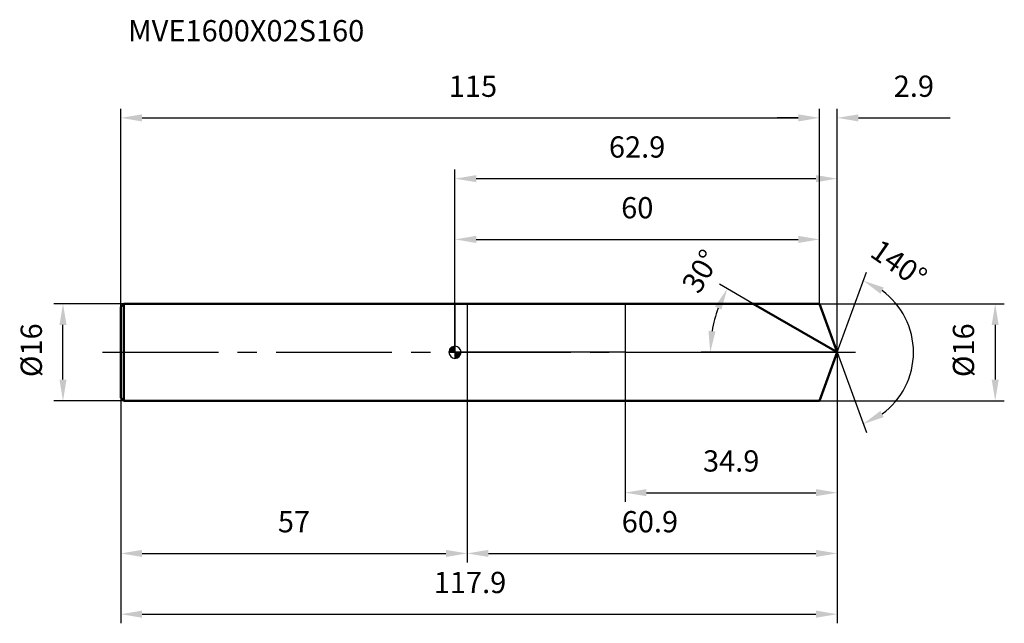
# Model space of a CAD drawing. Units: millimetres. Extents: x -72 to 90, y -45 to 55.
import ezdxf

# ---------------------------------------------------------------- set-up
doc = ezdxf.new("R2010")
doc.units = ezdxf.units.MM
doc.linetypes.add('CENTER2', pattern=[28.575, 19.05, -3.175, 3.175, -3.175])
for name, color, linetype, lineweight in [('1', 4, 'Continuous', 50), ('2', 7, 'Continuous', 25), ('4', 2, 'CENTER2', 25), ('cut', 1, 'Continuous', 25), ('nocut', 7, 'Continuous', 25), ('sk1', 4, 'Continuous', 50), ('sk2', 7, 'Continuous', 25), ('sk4', 2, 'CENTER2', 25), ('sk6', 5, 'Continuous', 35)]:
    doc.layers.add(name, color=color, linetype=linetype, lineweight=lineweight)
doc.layers.add('7', color=5, linetype='Continuous')
doc.styles.add('simplex', font='txt.shx', dxfattribs={"height": 3.5})
doc.styles.get("Standard").update_dxf_attribs({"font": 'txt.shx', "bigfont": '@extfont2.shx'})
doc.dimstyles.new('コピー - ISO-25', dxfattribs={"dimscale": 0, "dimtxt": 3.5, "dimasz": 3.5, "dimexe": 1.5, "dimexo": 0, "dimgap": 2.3, "dimtad": 1, "dimdsep": 46, "dimtxsty": 'simplex', "dimcen": 0.09, "dimclrd": 256, "dimclre": 256, "dimclrt": 256, "dimadec": 0, "dimazin": 0, "dimtfac": 1, "dimtofl": 0, "dimtmove": 0, "dimatfit": 3, "dimfxl": 1, "dimtolj": 1, "dimlwd": -1, "dimlwe": -1, "dimarcsym": 0})

# ---------------------------------------------------------------- blocks, each defined once
blk = doc.blocks.new('zero block')
h = blk.add_hatch(color=7)
h.paths.add_polyline_path([(0, 1, 0.414214), (-1, 0), (0, 0)])
h.paths.add_polyline_path([(1, 0), (0, 0), (0, -1, 0.414214)])
at = {"color": 7, "ltscale": 0.2}
for p, q in [((-1, 0), (1, 0)), ((0, -1), (0, 1))]:
    blk.add_line(p, q, dxfattribs=at)
for start, end in [(90, 180), (180, 270), (0, 90), (270, 0)]:
    blk.add_arc((0, 0), 1, start, end, dxfattribs=at)
blk = doc.blocks.new('*D64106388638833')
at = {"layer": '2'}
for p, q in [((0, 0), (0, 30.08)), ((62.91, 0), (62.91, 30.08)), ((3.5, 28.58), (59.41, 28.58))]:
    blk.add_line(p, q, dxfattribs=at)
for points in [[(3.5, 29.16), (3.5, 27.99), (0, 28.58)], [(59.41, 27.99), (59.41, 29.16), (62.91, 28.58)]]:
    blk.add_solid(points, dxfattribs=at)
at = {"layer": 'Defpoints', "color": 0}
for p in [(62.91, 28.58), (0, 0), (62.91, 0)]:
    blk.add_point(p, dxfattribs=at)
at = {"layer": '2', "insert": (29.97, 35.54), "char_height": 3.5, "attachment_point": 2, "line_spacing_factor": 0.9, "style": 'simplex'}
blk.add_mtext('\\A1;62.9 ', dxfattribs=at)
blk = doc.blocks.new('*D64116389638944')
at = {"layer": '2'}
for p, q in [((60, 8), (60, 40.08)), ((62.91, 0), (62.91, 40.08)), ((56.5, 38.58), (53, 38.58)), ((66.41, 38.58), (81.51, 38.58))]:
    blk.add_line(p, q, dxfattribs=at)
for points in [[(56.5, 37.99), (56.5, 39.16), (60, 38.58)], [(66.41, 39.16), (66.41, 37.99), (62.91, 38.58)]]:
    blk.add_solid(points, dxfattribs=at)
at = {"layer": 'Defpoints', "color": 0}
for p in [(60, 38.58), (60, 8), (62.91, 0)]:
    blk.add_point(p, dxfattribs=at)
at = {"layer": '2', "insert": (72.21, 45.54), "char_height": 3.5, "attachment_point": 1, "line_spacing_factor": 0.9, "style": 'simplex'}
blk.add_mtext('\\A1;2.9 ', dxfattribs=at)
blk = doc.blocks.new('*D64126390639055')
at = {"layer": 'Defpoints', "color": 0}
for p in [(-55, 0), (62.91, 0), (62.91, -43.1)]:
    blk.add_point(p, dxfattribs=at)
at = {"layer": 'sk2'}
for p, q in [((-55, 0), (-55, -44.6)), ((62.91, 0), (62.91, -44.6)), ((-51.5, -43.1), (59.41, -43.1))]:
    blk.add_line(p, q, dxfattribs=at)
for points in [[(-51.5, -42.51), (-51.5, -43.68), (-55, -43.1)], [(59.41, -43.68), (59.41, -42.51), (62.91, -43.1)]]:
    blk.add_solid(points, dxfattribs=at)
at = {"layer": 'sk2', "insert": (2.47, -36.13), "char_height": 3.5, "attachment_point": 2, "line_spacing_factor": 0.9, "style": 'simplex'}
blk.add_mtext('\\A1;117.9 ', dxfattribs=at)
blk = doc.blocks.new('*D64136391639166')
at = {"layer": '2'}
for p, q in [((60, 8), (90.41, 8)), ((88.91, 4.5), (88.91, -4.5)), ((60, -8), (90.41, -8))]:
    blk.add_line(p, q, dxfattribs=at)
for points in [[(89.49, 4.5), (88.33, 4.5), (88.91, 8)], [(88.33, -4.5), (89.49, -4.5), (88.91, -8)]]:
    blk.add_solid(points, dxfattribs=at)
at = {"layer": 'Defpoints', "color": 0}
for p in [(60, 8), (60, -8), (88.91, -8)]:
    blk.add_point(p, dxfattribs=at)
at = {"layer": '2', "insert": (81.94, -4.08), "char_height": 3.5, "attachment_point": 1, "rotation": 90, "line_spacing_factor": 0.9, "style": 'simplex'}
blk.add_mtext('\\A1;%%c16', dxfattribs=at)
blk = doc.blocks.new('*D64146392639277')
at = {"layer": '2'}
for p, q in [((49.06, 8), (43.51, 11.2)), ((62.91, 0), (40.51, 0))]:
    blk.add_line(p, q, dxfattribs=at)
blk.add_arc((62.91, 0), 20.9, 159.6049, 170.3951, dxfattribs=at)
for points in [[(43.85, 7.04), (42.79, 7.53), (44.81, 10.45)], [(41.72, 3.54), (42.88, 3.44), (42.01, 0)]]:
    blk.add_solid(points, dxfattribs=at)
at = {"layer": 'Defpoints', "color": 0}
for p in [(49.06, 8), (49.22, 7.91), (42.33, 3.63), (62.91, 0), (63.1, 0)]:
    blk.add_point(p, dxfattribs=at)
at = {"layer": '2', "insert": (38.95, 14.23), "char_height": 3.5, "attachment_point": 2, "rotation": 59.2932, "line_spacing_factor": 0.9, "style": 'simplex'}
blk.add_mtext('\\A1;30%%d', dxfattribs=at)
blk = doc.blocks.new('*D64156393639388')
at = {"layer": '2'}
for p, q in [((62.91, 0), (62.91, -34.6)), ((2, -8), (2, -34.6)), ((5.5, -33.1), (59.41, -33.1))]:
    blk.add_line(p, q, dxfattribs=at)
for points in [[(5.5, -32.51), (5.5, -33.68), (2, -33.1)], [(59.41, -33.68), (59.41, -32.51), (62.91, -33.1)]]:
    blk.add_solid(points, dxfattribs=at)
at = {"layer": 'Defpoints', "color": 0}
for p in [(62.91, 0), (2, -8), (62.91, -33.1)]:
    blk.add_point(p, dxfattribs=at)
at = {"layer": '2', "insert": (32.08, -26.13), "char_height": 3.5, "attachment_point": 2, "line_spacing_factor": 0.9, "style": 'simplex'}
blk.add_mtext('\\A1;60.9', dxfattribs=at)
blk = doc.blocks.new('*D64166394639499')
at = {"layer": '2'}
for p, q in [((28, 0), (28, -24.6)), ((62.91, 0), (62.91, -24.6)), ((31.5, -23.1), (59.41, -23.1))]:
    blk.add_line(p, q, dxfattribs=at)
for points in [[(31.5, -22.51), (31.5, -23.68), (28, -23.1)], [(59.41, -23.68), (59.41, -22.51), (62.91, -23.1)]]:
    blk.add_solid(points, dxfattribs=at)
at = {"layer": 'Defpoints', "color": 0}
for p in [(28, 0), (62.91, 0), (62.91, -23.1)]:
    blk.add_point(p, dxfattribs=at)
at = {"layer": '2', "insert": (45.46, -16.13), "char_height": 3.5, "attachment_point": 2, "line_spacing_factor": 0.9, "style": 'simplex'}
blk.add_mtext('\\A1;34.9', dxfattribs=at)
blk = doc.blocks.new('*D6417639563951010')
at = {"layer": 'Defpoints', "color": 0}
for p in [(-64.52, 8), (-54.5, 8), (-54.5, -8)]:
    blk.add_point(p, dxfattribs=at)
at = {"layer": 'sk2'}
for p, q in [((-54.5, 8), (-66.02, 8)), ((-64.52, -4.5), (-64.52, 4.5)), ((-54.5, -8), (-66.02, -8))]:
    blk.add_line(p, q, dxfattribs=at)
for points in [[(-63.94, 4.5), (-65.1, 4.5), (-64.52, 8)], [(-65.1, -4.5), (-63.94, -4.5), (-64.52, -8)]]:
    blk.add_solid(points, dxfattribs=at)
at = {"layer": 'sk2', "insert": (-71.49, -4.08), "char_height": 3.5, "attachment_point": 1, "rotation": 90, "line_spacing_factor": 0.9, "style": 'simplex'}
blk.add_mtext('\\A1;%%c16', dxfattribs=at)
blk = doc.blocks.new('*D6418639663961111')
at = {"layer": 'Defpoints', "color": 0}
for p in [(-55, -7.5), (2, -8), (2, -33.1)]:
    blk.add_point(p, dxfattribs=at)
at = {"layer": 'sk2'}
for p, q in [((-55, -7.5), (-55, -34.6)), ((2, -8), (2, -34.6)), ((-51.5, -33.1), (-1.5, -33.1))]:
    blk.add_line(p, q, dxfattribs=at)
for points in [[(-51.5, -32.51), (-51.5, -33.68), (-55, -33.1)], [(-1.5, -33.68), (-1.5, -32.51), (2, -33.1)]]:
    blk.add_solid(points, dxfattribs=at)
at = {"layer": 'sk2', "insert": (-26.5, -26.13), "char_height": 3.5, "attachment_point": 2, "line_spacing_factor": 0.9, "style": 'simplex'}
blk.add_mtext('\\A1;57', dxfattribs=at)
blk = doc.blocks.new('*D6419639763971212')
at = {"layer": '2'}
for p, q in [((0, 0), (0, 20.08)), ((60, 8), (60, 20.08)), ((3.5, 18.58), (56.5, 18.58))]:
    blk.add_line(p, q, dxfattribs=at)
for points in [[(3.5, 19.16), (3.5, 17.99), (0, 18.58)], [(56.5, 17.99), (56.5, 19.16), (60, 18.58)]]:
    blk.add_solid(points, dxfattribs=at)
at = {"layer": 'Defpoints', "color": 0}
for p in [(60, 18.58), (60, 8), (0, 0)]:
    blk.add_point(p, dxfattribs=at)
at = {"layer": '2', "insert": (30, 25.54), "char_height": 3.5, "attachment_point": 2, "line_spacing_factor": 0.9, "style": 'simplex'}
blk.add_mtext('\\A1;60', dxfattribs=at)
blk = doc.blocks.new('*D6420639863981313')
at = {"layer": 'Defpoints', "color": 0}
for p in [(60, 38.58), (-55, 7.5), (60, 8)]:
    blk.add_point(p, dxfattribs=at)
at = {"layer": 'sk2'}
for p, q in [((-55, 7.5), (-55, 40.08)), ((60, 8), (60, 40.08)), ((-51.5, 38.58), (56.5, 38.58))]:
    blk.add_line(p, q, dxfattribs=at)
for points in [[(-51.5, 39.16), (-51.5, 37.99), (-55, 38.58)], [(56.5, 37.99), (56.5, 39.16), (60, 38.58)]]:
    blk.add_solid(points, dxfattribs=at)
at = {"layer": 'sk2', "insert": (2.96, 45.54), "char_height": 3.5, "attachment_point": 2, "line_spacing_factor": 0.9, "style": 'simplex'}
blk.add_mtext('\\A1;115', dxfattribs=at)
blk = doc.blocks.new('*D6421639963991414')
at = {"layer": '2'}
for q in [(67.72, 13.2), (67.72, -13.2)]:
    blk.add_line((62.91, 0), q, dxfattribs=at)
blk.add_arc((62.91, 0), 12.55, 306.0348, 53.9652, dxfattribs=at)
for points in [[(70.57, 10.66), (70.02, 9.63), (67.2, 11.79)], [(70.02, -9.63), (70.57, -10.66), (67.2, -11.79)]]:
    blk.add_solid(points, dxfattribs=at)
at = {"layer": 'Defpoints', "color": 0}
for p in [(62.89, 0.07), (62.91, 0), (62.91, 0), (62.89, -0.07), (74.43, -4.97)]:
    blk.add_point(p, dxfattribs=at)
at = {"layer": '2', "insert": (74.07, 16.01), "char_height": 3.5, "attachment_point": 2, "rotation": 325.1107, "line_spacing_factor": 0.9, "style": 'simplex'}
blk.add_mtext('\\A1;140%%d', dxfattribs=at)

msp = doc.modelspace()

# ---------------------------------------------------------------- linework, layer by layer
at = {"layer": '1'}
for p, q in [((0, 8), (60, 8)), ((62.91, 0), (49.06, 8)), ((60, 8), (62.91, 0)), ((62.91, 0), (60, -8)), ((0, -8), (60, -8))]:
    msp.add_line(p, q, dxfattribs=at)
at = {"layer": '4'}
msp.add_line((0, 0), (65.91, 0), dxfattribs=at)
at = {"layer": '7'}
for p, q in [((2, 8), (2, -8)), ((2, 8), (60, 8)), ((60, 8), (62.91, 0)), ((62.91, 0), (60, -8)), ((60, -8), (2, -8))]:
    msp.add_line(p, q, dxfattribs=at)
at = {"layer": 'cut'}
for p, q in [((60, 8), (28, 8)), ((28, 8), (28, 0)), ((60, 8), (62.91, 0)), ((28, 0), (62.91, 0))]:
    msp.add_line(p, q, dxfattribs=at)
at = {"layer": 'nocut'}
for p, q in [((0, 8), (0, 0)), ((0, 8), (28, 8)), ((28, 8), (28, 0)), ((28, 0), (0, 0))]:
    msp.add_line(p, q, dxfattribs=at)
at = {"layer": 'sk1'}
for p, q in [((-55, 7.5), (-54.5, 8)), ((-55, 7.5), (-55, -7.5)), ((-54.5, 8), (-54.5, -8)), ((0, 8), (-54.5, 8)), ((-55, -7.5), (-54.5, -8)), ((-54.5, -8), (0, -8))]:
    msp.add_line(p, q, dxfattribs=at)
at = {"layer": 'sk4'}
msp.add_line((-58, 0), (0, 0), dxfattribs=at)

# ---------------------------------------------------------------- block references
at = {"rotation": 180}
msp.add_blockref('zero block', (0, 0), dxfattribs=at)

# ---------------------------------------------------------------- texts
at = {"layer": 'sk6', "insert": (-53.8, 54.67), "char_height": 3.5, "width": 35.7, "attachment_point": 1, "line_spacing_factor": 0.9}
msp.add_mtext('MVE1600X02S160', dxfattribs=at)

# ---------------------------------------------------------------- dimensions: what is measured, and where the dimension line sits
at = {"layer": '2'}
for base, p1, p2, angle, text, picture, middle in [((60, 38.58), (62.91, 0), (60, 8), 180, '<> ', '*D64116389638944', (75.71, 38.58)), ((88.91, -8), (60, 8), (60, -8), 270, '%%c<>', '*D64136391639166', (88.91, 0))]:
    dim = msp.add_linear_dim(base=base, p1=p1, p2=p2, angle=angle, text=text, dimstyle='コピー - ISO-25', override={"dimscale": 1, "dimdec": 1}, dxfattribs=at)
    dim.commit()
    dim.dimension.update_dxf_attribs({"geometry": picture, "text_midpoint": middle, "dimtype": 160})
dim = msp.add_linear_dim(base=(62.91, 28.58), p1=(0, 0), p2=(62.91, 0), text='<> ', dimstyle='コピー - ISO-25', override={"dimscale": 1, "dimdec": 1}, dxfattribs=at)
dim.commit()
dim.dimension.update_dxf_attribs({"geometry": '*D64106388638833', "text_midpoint": (29.97, 28.58), "dimtype": 160})
for base, p1, p2, picture, middle in [((60, 18.58), (0, 0), (60, 8), '*D6419639763971212', (30, 18.58)), ((62.91, -33.1), (2, -8), (62.91, 0), '*D64156393639388', (32.08, -33.1)), ((62.91, -23.1), (28, 0), (62.91, 0), '*D64166394639499', (45.46, -23.1))]:
    dim = msp.add_linear_dim(base=base, p1=p1, p2=p2, dimstyle='コピー - ISO-25', override={"dimscale": 1, "dimdec": 1}, dxfattribs=at)
    dim.commit()
    dim.dimension.update_dxf_attribs({"geometry": picture, "text_midpoint": middle, "dimtype": 160})
for base, line1, line2, picture, middle in [((74.4327, -4.9697), ((62.8872, 0.0674), (62.9118, 0)), ((62.8872, -0.0674), (62.9118, 0)), '*D6421639963991414', (70.0886, 10.2919)), ((42.3264, 3.6297), ((49.2165, 7.907), (49.0554, 8)), ((63.0978, 0), (62.9118, 0)), '*D64146392639277', (44.9396, 10.6739))]:
    dim = msp.add_angular_dim_2l(base=base, line1=line1, line2=line2, dimstyle='コピー - ISO-25', override={"dimscale": 1, "dimdec": 1}, dxfattribs=at)
    dim.commit()
    dim.dimension.update_dxf_attribs({"geometry": picture, "text_midpoint": middle, "dimtype": 162})
at = {"layer": 'sk2'}
for base, p1, p2, picture, middle in [((60, 38.58), (-55, 7.5), (60, 8), '*D6420639863981313', (2.96, 38.58)), ((2, -33.1), (-55, -7.5), (2, -8), '*D6418639663961111', (-26.5, -33.1))]:
    dim = msp.add_linear_dim(base=base, p1=p1, p2=p2, dimstyle='コピー - ISO-25', override={"dimscale": 1, "dimdec": 1}, dxfattribs=at)
    dim.commit()
    dim.dimension.update_dxf_attribs({"geometry": picture, "text_midpoint": middle, "dimtype": 160})
dim = msp.add_linear_dim(base=(-64.52, 8), p1=(-54.5, -8), p2=(-54.5, 8), angle=90, text='%%c<>', dimstyle='コピー - ISO-25', override={"dimscale": 1, "dimdec": 1}, dxfattribs=at)
dim.commit()
dim.dimension.update_dxf_attribs({"geometry": '*D6417639563951010', "text_midpoint": (-64.52, 0), "dimtype": 160})
dim = msp.add_linear_dim(base=(62.91, -43.1), p1=(-55, 0), p2=(62.91, 0), text='<> ', dimstyle='コピー - ISO-25', override={"dimscale": 1, "dimdec": 1}, dxfattribs=at)
dim.commit()
dim.dimension.update_dxf_attribs({"geometry": '*D64126390639055', "text_midpoint": (2.47, -43.1), "dimtype": 160})

doc.saveas('drawing.dxf')
